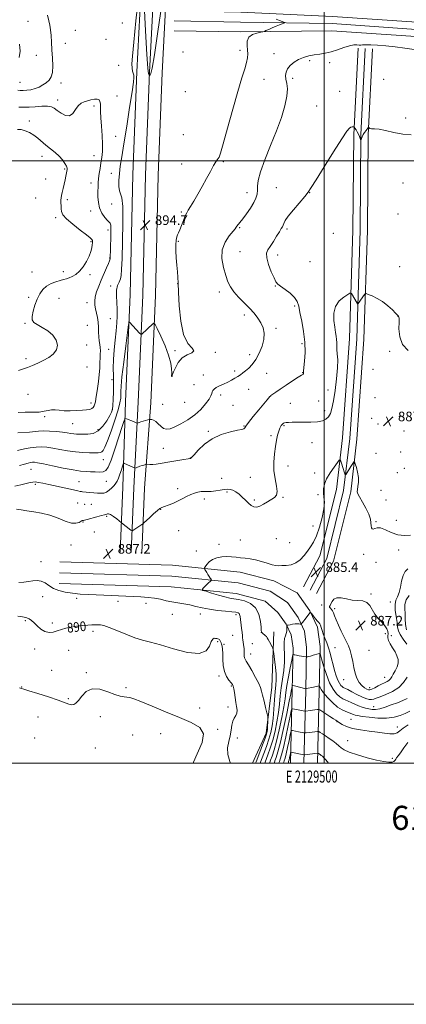
# Model space of a CAD drawing. Extents: x 2127300 to 2130200, y 324800 to 327700.
# Drawn here: x 2129248 to 2129568, y 324800 to 325617 of the extents above; entities that cross this region are included whole.
import ezdxf
from ezdxf.enums import TextEntityAlignment as Align

# ---------------------------------------------------------------- set-up
doc = ezdxf.new("R2010")
doc.units = 0
doc.header["$MEASUREMENT"] = 0
for name, color, linetype, lineweight in [('DTM HARD BREAKLINE', 7, 'Continuous', 0), ('DTM SPOT ELEVATION', 2, 'Continuous', 13), ('GRID LINE', 7, 'Continuous', 0), ('GRID TEXT', 7, 'Continuous', 0), ('INDEX CONTOUR', 41, 'Continuous', 13), ('INDEX CONTOUR LABEL', 244, 'Continuous', 0), ('INTERMEDIATE CONTOUR', 44, 'Continuous', 0), ('SPOT ELEVATION', 7, 'Continuous', 0), ('TEXT 20', 7, 'Continuous', 0)]:
    doc.layers.add(name, color=color, linetype=linetype, lineweight=lineweight)
doc.styles.add('Style-ITALICS', font='ITALICS.shx')
doc.styles.add('Style-WORKING', font='WORKING.shx')

# ---------------------------------------------------------------- blocks, each defined once
blk = doc.blocks.new('SPOT')
at = {"layer": 'SPOT ELEVATION'}
for p, q in [((-3.91, -3.91), (3.82, 3.81)), ((-1.65, 3.77), (1.72, -3.93))]:
    blk.add_line(p, q, dxfattribs=at)

msp = doc.modelspace()

# ---------------------------------------------------------------- linework, layer by layer
at = {"layer": 'DTM HARD BREAKLINE'}
for points in [[(2129354.81, 325816.42, 896.47), (2129354.25, 325771.23, 896.75), (2129349.87, 325670.48, 896.01), (2129344.86, 325574.04, 895.84), (2129341.39, 325488.8, 894.65), (2129339.26, 325389.03, 894.43), (2129335.3, 325300.18, 892.73), (2129333.16, 325229.13, 888.93), (2129331.01, 325175.2, 887.23)], [(2129365.31, 325816.29, 896.67), (2129364.75, 325770.94, 896.95), (2129360.36, 325669.98, 896.21), (2129355.35, 325573.55, 896.04), (2129351.89, 325488.47, 894.85), (2129349.76, 325388.68, 894.63), (2129345.79, 325299.63, 892.93), (2129342.15, 325228.72, 889.13), (2129340, 325174.84, 887.43)], [(2129375.81, 325816.16, 896.47), (2129375.25, 325770.65, 896.75), (2129370.85, 325669.48, 896.01), (2129365.84, 325573.06, 895.84), (2129362.39, 325488.14, 894.65), (2129360.26, 325388.33, 894.43), (2129356.28, 325299.1, 892.73), (2129351.14, 325228.31, 888.93), (2129348.99, 325174.48, 887.23)], [(2129375.96, 325624.5, 895.35), (2129430.95, 325623.5, 894.22), (2129507.05, 325619.94, 893.36), (2129577, 325615.14, 893.19), (2129647.19, 325609.82, 892.17), (2129719.01, 325609.03, 891.55), (2129811.99, 325607.94, 891.38)], [(2129375.81, 325616.25, 895.55), (2129430.81, 325615.25, 894.42), (2129506.79, 325613.94, 893.56), (2129576.57, 325609.16, 893.39), (2129646.93, 325603.82, 892.37), (2129718.94, 325603.03, 891.75), (2129811.92, 325601.94, 891.58)], [(2129375.66, 325608, 895.35), (2129430.67, 325607, 894.22), (2129506.53, 325607.94, 893.36), (2129576.14, 325603.18, 893.19), (2129646.67, 325597.82, 892.17), (2129718.87, 325597.03, 891.55), (2129811.85, 325595.94, 891.38)], [(2129528.27, 325593.62, 891.55), (2129524.63, 325522.03, 889.85), (2129523.94, 325442.59, 889.11), (2129521.12, 325352.61, 887.19), (2129515.38, 325270.03, 886.28), (2129510.33, 325227.4, 885.6), (2129496.57, 325172.19, 885.37), (2129483.07, 325146.58, 885.09)], [(2129534.26, 325593.32, 891.75), (2129530.63, 325521.85, 890.05), (2129529.94, 325442.47, 889.31), (2129527.11, 325352.31, 887.39), (2129521.36, 325269.47, 886.48), (2129516.24, 325226.32, 885.8), (2129502.22, 325170.03, 885.57), (2129488.38, 325143.78, 885.29)], [(2129540.25, 325593.02, 891.55), (2129536.63, 325521.67, 889.85), (2129535.94, 325442.35, 889.11), (2129533.1, 325352.01, 887.19), (2129527.34, 325268.91, 886.28), (2129522.15, 325225.24, 885.6), (2129507.87, 325167.87, 885.37), (2129493.69, 325140.98, 885.09)], [(2129280.96, 325167.22, 886.95), (2129374.28, 325164.42, 886.72), (2129430.36, 325158.78, 885.19), (2129458.25, 325151.44, 885.36), (2129477.76, 325141.62, 884.79), (2129488.21, 325126.7, 884.05), (2129494.59, 325112.99, 883.54), (2129496.81, 325096.86, 882.41), (2129496.12, 325060.23, 879.69), (2129494.626, 325000, 873.07)], [(2129280.69, 325158.22, 887.15), (2129373.69, 325155.43, 886.92), (2129428.75, 325149.9, 885.39), (2129455.48, 325142.86, 885.56), (2129469.77, 325133.41, 884.99), (2129478.43, 325121.05, 884.25), (2129483.68, 325109.78, 883.74), (2129485.55, 325096.2, 882.61), (2129484.87, 325060.48, 879.89), (2129483.375, 325000, 873.222)], [(2129280.42, 325149.22, 886.95), (2129373.1, 325146.44, 886.72), (2129427.14, 325141.02, 885.19), (2129451.33, 325134.65, 885.36), (2129461.78, 325125.2, 884.79), (2129468.65, 325115.4, 884.05), (2129472.77, 325106.57, 883.54), (2129474.29, 325095.54, 882.41), (2129473.62, 325060.73, 879.69), (2129472.13, 325000.24, 873), (2129472.117, 325000, 872.967)], [(2129440.807, 325000, 889.244), (2129452, 325025.16, 888.41), (2129456.62, 325063.19, 887.22), (2129458.3, 325109.13, 885.47)]]:
    msp.add_polyline3d(points, dxfattribs=at)
at = {"layer": 'DTM SPOT ELEVATION'}
for p in [(2129254.62, 325615.78, 894.71), (2129332.75, 325614.57, 896.31), (2129293.71, 325608.37, 896.93), (2129319.32, 325600.79, 896.57), (2129285.58, 325597.49, 897.31), (2129382.95, 325590.26, 895.18), (2129430.28, 325591.62, 894.39), (2129261.47, 325587.48, 894.56), (2129458.58, 325588.97, 892.71), (2129488.14, 325583.25, 891.65), (2129329.8, 325579.38, 896.38), (2129504.82, 325581.54, 891.43), (2129247.78, 325565.31, 894.96), (2129450.16, 325567.69, 893.22), (2129473.91, 325568.49, 891.57), (2129549.59, 325567.66, 891.32), (2129281.8, 325564.6, 896.54), (2129385.06, 325557.41, 895.76), (2129512.88, 325557.63, 890.68), (2129279.15, 325550.4, 897.5), (2129328.42, 325553.86, 897.04), (2129309.25, 325545.68, 898.4), (2129494, 325545.61, 890.71), (2129255.56, 325533.09, 899.6), (2129567.59, 325535.59, 890.25), (2129327.15, 325520.4, 896.94), (2129383.25, 325521.68, 895.31), (2129266.13, 325503.75, 900.64), (2129309.21, 325504.3, 898.86), (2129284.97, 325493.22, 900.13), (2129381.86, 325497.28, 894.71), (2129416.41, 325499.42, 893.83), (2129269.21, 325485.08, 900.86), (2129323.57, 325489.74, 896.73), (2129306.66, 325481.59, 898.71), (2129460.33, 325477.87, 890.92), (2129565.46, 325481.62, 889.6), (2129260.91, 325469.11, 901.17), (2129287, 325467.74, 899.7), (2129436.01, 325473.59, 892.66), (2129488.16, 325473.69, 889.97), (2129323.89, 325464.24, 896.63), (2129277.55, 325452.88, 900.27), (2129306.39, 325458.35, 898.7), (2129381.79, 325457.6, 894.17), (2129561.35, 325455.95, 888.91), (2129430.14, 325444.61, 891.86), (2129469.27, 325443.41, 889.73), (2129320.76, 325442.66, 898.52), (2129507.86, 325439.93, 889.16), (2129306.71, 325432.84, 900.18), (2129379.27, 325433.19, 893.93), (2129322.19, 325419.43, 898.13), (2129430.39, 325424.77, 890.92), (2129461.61, 325421.77, 889.46), (2129488.32, 325416.44, 888.99), (2129562.63, 325412.28, 888.7), (2129257.71, 325407.84, 900.83), (2129283.79, 325408.17, 900.39), (2129305.93, 325405.62, 899.74), (2129323.05, 325396.2, 896.47), (2129378.58, 325398.04, 894.02), (2129459.67, 325396.23, 890.07), (2129255.15, 325386.84, 900.32), (2129280.1, 325386.02, 899.13), (2129413.25, 325391.11, 892.53), (2129303.39, 325382.35, 898.61), (2129475.75, 325379.43, 890.23), (2129433.9, 325372.1, 892.5), (2129561.46, 325370.88, 887.99), (2129252.02, 325365.26, 900.16), (2129303.62, 325363.64, 899.08), (2129322.83, 325368.99, 896.91), (2129460.11, 325361.09, 891.62), (2129303.27, 325347.2, 899.84), (2129481.82, 325348.33, 890.3), (2129321.45, 325343.46, 896.97), (2129376.45, 325342.46, 894.22), (2129409.91, 325341.18, 893.87), (2129438.28, 325339.28, 892.64), (2129554.42, 325342.02, 887.95), (2129252.96, 325335.79, 900.2), (2129303.5, 325329.06, 899.49), (2129373.88, 325322.02, 894.01), (2129399.81, 325322.32, 893.02), (2129425.99, 325325.51, 892.47), (2129452.38, 325323.6, 890.98), (2129482.34, 325324.16, 890.04), (2129540.7, 325327, 887.14), (2129324.04, 325318.55, 896.62), (2129392.14, 325314.23, 893.12), (2129254.47, 325306.33, 899.44), (2129414.27, 325305.62, 891.44), (2129437.52, 325310.36, 890.75), (2129455.78, 325304.87, 889.99), (2129503.37, 325309.88, 888.86), (2129306.71, 325299.06, 898.45), (2129366.22, 325297.82, 893.8), (2129384.53, 325299.73, 893.69), (2129424.6, 325297.07, 890.88), (2129472, 325298.87, 889.36), (2129495.62, 325300.67, 889.33), (2129542.17, 325303.58, 886.99), (2129268.31, 325287.8, 897.72), (2129324.35, 325293.61, 896.17), (2129500.62, 325292.65, 888.63), (2129562.36, 325287.98, 887.25), (2129291.62, 325281.86, 897.13), (2129433.75, 325279.96, 890.06), (2129466.81, 325280.12, 887.78), (2129539.42, 325286.35, 886.99), (2129544.73, 325281.58, 887.01), (2129556.95, 325287.16, 887.17), (2129312.66, 325277.03, 896.57), (2129404.15, 325275.41, 890.11), (2129455.98, 325271.81, 888.3), (2129566.42, 325275.81, 886.66), (2129490.15, 325266.18, 886.94), (2129366.87, 325261.36, 890.75), (2129543.01, 325257.25, 886.7), (2129563.64, 325258.46, 886.69), (2129316.94, 325252.14, 893.27), (2129389, 325253.52, 890.03), (2129470.01, 325246.77, 887.26), (2129256.96, 325244.01, 891.08), (2129492.36, 325240.91, 886.31), (2129560.86, 325241.11, 887.41), (2129566.73, 325244.88, 887.1), (2129260.52, 325231.58, 889.73), (2129296.77, 325233.74, 890.91), (2129319.44, 325234.03, 891.2), (2129415.12, 325236.57, 889.01), (2129438.8, 325237.27, 889.03), (2129378.73, 325228.05, 888.5), (2129419.61, 325225.07, 887.72), (2129494.91, 325223.07, 886.13), (2129547.24, 325226.55, 887.6), (2129295.57, 325216.1, 888.85), (2129301.56, 325214.82, 888.82), (2129306.91, 325215.04, 888.88), (2129400.8, 325219.44, 887.5), (2129442.08, 325218.55, 888.21), (2129465.87, 325220.8, 887.88), (2129551.33, 325218.66, 887.74), (2129364.45, 325210.89, 887.95), (2129300.03, 325200.34, 887.92), (2129319.81, 325205.13, 887.86), (2129543.06, 325200.46, 886.09), (2129559.85, 325201.58, 887.04), (2129309.53, 325192.08, 887.82), (2129379.53, 325193.2, 886.9), (2129490.78, 325197.02, 886.53), (2129290.22, 325181.33, 887.31), (2129412.78, 325181.82, 886.58), (2129430.62, 325185.32, 887.06), (2129460.39, 325186.37, 887.19), (2129471.53, 325183.14, 886.96), (2129394.03, 325176.13, 886.4), (2129532.79, 325173.41, 885.77), (2129561.88, 325176.96, 885.24), (2129265.14, 325167.25, 886.76), (2129543.08, 325166.73, 885.57), (2129538.92, 325140.63, 885.74), (2129266.66, 325138.22, 889.32), (2129294.91, 325137.07, 888.44), (2129329.24, 325134.35, 888.62), (2129352.32, 325132.83, 888.71), (2129554.97, 325133.81, 884.53), (2129497.93, 325131.46, 885.72), (2129508.88, 325128.4, 886.25), (2129252.17, 325118.32, 890.11), (2129274.8, 325116.35, 889.72), (2129374.15, 325123.76, 888.96), (2129397.47, 325123.98, 888.7), (2129426.99, 325123.51, 888.38), (2129308.29, 325109.6, 890.38), (2129448.01, 325108.66, 886.01), (2129529.16, 325113.75, 887.27), (2129550.8, 325107.75, 886.45), (2129411.74, 325101.06, 890.17), (2129424.23, 325106.16, 889.04), (2129555.95, 325106.09, 885.71), (2129259.97, 325094.98, 890.38), (2129288.23, 325093.72, 890.66), (2129416.99, 325098.69, 889.91), (2129440.49, 325099.4, 886.96), (2129509.13, 325095.9, 885.13), (2129537.29, 325093.91, 887.01), (2129439.12, 325090.74, 887.4), (2129274.22, 325077.28, 891.17), (2129302.93, 325075.11, 891.79), (2129412.87, 325072.53, 890.35), (2129516.24, 325069.37, 885.33), (2129550.41, 325071.26, 886.85), (2129249.19, 325063.32, 891.93), (2129335.83, 325062.87, 891.69), (2129423.22, 325064.12, 890.16), (2129537.78, 325062.74, 886.52), (2129288.04, 325053.7, 891.75), (2129397, 325045.98, 891.16), (2129420.48, 325046.77, 890.59), (2129541.08, 325047.01, 882.74), (2129262.72, 325038.34, 893.27), (2129314.45, 325038.83, 892.68), (2129510.74, 325034.69, 877.95), (2129522.36, 325036.42, 878.9), (2129411.84, 325028.12, 891.9), (2129560.78, 325030.11, 878.54), (2129260.04, 325021.05, 893.77), (2129341.27, 325023.62, 893.24), (2129364.66, 325024.59, 893.04), (2129428.11, 325021.06, 889.13), (2129519.56, 325018.87, 877), (2129310.41, 325012.73, 893.46), (2129556.63, 325004.15, 876.54)]:
    msp.add_point(p, dxfattribs=at)
at = {"layer": 'GRID LINE', "flags": 128}
for points in [[(2127300, 324800), (2130200, 324800), (2130200, 327700), (2127300, 327700), (2127300, 324800)], [(2127500, 325000), (2130000, 325000), (2130000, 327500), (2127500, 327500), (2127500, 325000)], [(2129500, 327500), (2129500, 325000)], [(2127500, 325500), (2130000, 325500)]]:
    msp.add_lwpolyline(points, dxfattribs=at)
at = {"layer": 'INDEX CONTOUR', "flags": 128}
for points, elevation in [([(2129243.475, 325230.095), (2129248.596, 325231.215), (2129253.023, 325232.221), (2129256.167, 325232.97), (2129258.453, 325233.405), (2129260.562, 325233.496), (2129263.148, 325233.208), (2129266.75, 325232.513), (2129271.883, 325231.385), (2129285.987, 325228.245), (2129292.105, 325226.894), (2129295.886, 325226.082), (2129297.823, 325225.701), (2129298.83, 325225.552), (2129299.725, 325225.462), (2129302.846, 325225.19), (2129312.121, 325224.306), (2129314.918, 325224.102), (2129317.362, 325224.25), (2129319.657, 325225.039), (2129321.943, 325226.63), (2129324.093, 325228.675), (2129325.918, 325230.701), (2129327.299, 325232.41), (2129328.415, 325234.196), (2129329.517, 325236.631), (2129330.772, 325240.034), (2129332.015, 325243.718), (2129332.995, 325246.747), (2129333.552, 325248.421), (2129333.871, 325248.991), (2129334.225, 325248.945), (2129335.812, 325248.271), (2129337.15, 325247.674), (2129338.828, 325246.904), (2129341.909, 325245.46), (2129342.707, 325245.12), (2129343.276, 325245.094), (2129344.104, 325245.361), (2129347.319, 325246.514), (2129349.068, 325247.125), (2129350.461, 325247.59), (2129352.108, 325248.1), (2129352.493, 325248.198), (2129352.955, 325248.213), (2129355.589, 325248.069), (2129357.966, 325248.053), (2129360.827, 325248.244), (2129364.043, 325248.73), (2129372.08, 325250.298), (2129377.079, 325251.174), (2129381.983, 325251.969), (2129388.931, 325253.058), (2129389.188, 325253.084), (2129389.455, 325253.19), (2129390.294, 325253.97), (2129392.243, 325256.121), (2129395.735, 325260.031), (2129400.77, 325264.853), (2129407.24, 325269.434), (2129414.823, 325272.854), (2129422.325, 325275.124), (2129428.339, 325276.487), (2129431.845, 325277.197), (2129433.386, 325277.548), (2129433.895, 325277.843), (2129434.264, 325278.439), (2129435.22, 325279.919), (2129437.451, 325282.919), (2129441.329, 325287.74), (2129445.949, 325293.333), (2129452.834, 325301.611), (2129455.09, 325304.357), (2129455.507, 325304.83), (2129455.914, 325305.174), (2129460.096, 325308.034), (2129463.641, 325310.441), (2129468.608, 325313.798), (2129473.994, 325317.406), (2129478.518, 325320.376), (2129481.223, 325322.051), (2129482.855, 325322.949), (2129483.007, 325323.15), (2129483.049, 325323.403), (2129483.008, 325324.116), (2129483.083, 325325.416), (2129483.367, 325328.443), (2129483.88, 325333.799), (2129484.267, 325341.046), (2129484.085, 325349.489), (2129483.049, 325358.394), (2129481.532, 325366.9), (2129480.07, 325374.106), (2129478.983, 325379.404), (2129477.718, 325383.323), (2129475.506, 325386.688), (2129471.892, 325390.1), (2129467.687, 325393.331), (2129464.013, 325395.936), (2129461.668, 325397.741), (2129460.125, 325399.652), (2129458.527, 325402.844), (2129456.3, 325408.037), (2129453.995, 325414.137), (2129452.446, 325419.598), (2129452.29, 325423.328), (2129453.391, 325426.068), (2129455.415, 325429.013), (2129458.003, 325432.997), (2129460.693, 325437.396), (2129462.996, 325441.225), (2129464.547, 325443.761), (2129465.482, 325445.347), (2129466.062, 325446.593), (2129466.625, 325448.098), (2129467.828, 325450.431), (2129470.409, 325454.155), (2129474.743, 325459.504), (2129484.127, 325470.52), (2129486.902, 325474.06), (2129489.378, 325477.864), (2129493.359, 325484.398), (2129499.993, 325495.135), (2129507.808, 325507.587), (2129514.676, 325518.273), (2129518.989, 325524.57), (2129521.224, 325527.278), (2129522.377, 325528.057), (2129523.268, 325528.305), (2129524.011, 325528.376), (2129524.544, 325528.366), (2129524.856, 325528.313), (2129525.142, 325528.03), (2129525.648, 325527.271), (2129526.534, 325525.884), (2129527.628, 325524.057), (2129528.676, 325522.069), (2129529.471, 325520.177), (2129530.01, 325518.563), (2129530.521, 325516.786), (2129530.651, 325516.783), (2129530.841, 325517.373), (2129531.192, 325518.523)], 890), ([(2129307.817, 325430.377), (2129308.039, 325432.028), (2129308.084, 325433.1), (2129307.946, 325433.871), (2129307.488, 325434.672), (2129306.065, 325436.044), (2129302.905, 325438.583), (2129297.647, 325442.611), (2129291.593, 325447.376), (2129286.456, 325451.857), (2129283.519, 325455.284), (2129282.34, 325457.912), (2129282.048, 325460.253), (2129281.923, 325462.694), (2129281.846, 325465.139), (2129281.855, 325467.37), (2129281.985, 325469.285), (2129282.286, 325471.248), (2129282.809, 325473.739), (2129283.571, 325477.063), (2129285.282, 325484.408), (2129285.946, 325487.374), (2129286.81, 325491.415), (2129287.039, 325492.715), (2129286.968, 325493.959), (2129286.397, 325495.587), (2129285.152, 325497.915), (2129283.178, 325500.782), (2129280.452, 325503.901), (2129277.018, 325507.032), (2129273.201, 325510.115), (2129269.397, 325513.131), (2129262.596, 325518.799), (2129259.27, 325521.291), (2129255.776, 325523.423), (2129252.233, 325525.029), (2129248.832, 325525.928), (2129245.741, 325526.023)], 900), ([(2129531.192, 325518.523), (2129531.761, 325520.075), (2129532.591, 325521.839), (2129533.681, 325523.625), (2129534.834, 325525.246), (2129536.931, 325527.924), (2129536.996, 325527.882), (2129537.117, 325527.698), (2129537.391, 325527.365), (2129538.083, 325526.992), (2129539.5, 325526.718), (2129541.944, 325526.586), (2129545.689, 325526.268), (2129551.012, 325525.335), (2129557.93, 325523.631), (2129565.451, 325522.047), (2129572.33, 325521.74)], 890), ([(2129246.508, 325326.075), (2129254.125, 325328.623), (2129258.196, 325330.178), (2129262.606, 325332.081), (2129267.176, 325334.291), (2129271.657, 325336.793), (2129275.5, 325339.688), (2129278.08, 325343.106), (2129278.892, 325347.086), (2129277.902, 325351.304), (2129275.192, 325355.345), (2129271.016, 325358.865), (2129266.293, 325361.794), (2129262.114, 325364.132), (2129259.35, 325366.003), (2129257.999, 325368.021), (2129257.842, 325370.93), (2129258.647, 325375.207), (2129260.152, 325380.291), (2129262.077, 325385.358), (2129264.229, 325389.728), (2129266.746, 325393.3), (2129269.846, 325396.113), (2129273.614, 325398.226), (2129277.6, 325399.754), (2129281.22, 325400.825), (2129284.059, 325401.587), (2129286.395, 325402.24), (2129288.677, 325403.001), (2129291.258, 325404.101), (2129294.116, 325405.822), (2129297.129, 325408.463), (2129300.149, 325412.17), (2129302.91, 325416.498), (2129305.118, 325420.853), (2129306.564, 325424.724), (2129307.388, 325427.931), (2129307.817, 325430.377)], 900), ([(2129422.382, 325000), (2129421.764, 325001.382), (2129420.139, 325007.299), (2129420.051, 325012.872), (2129420.99, 325018.052), (2129422.162, 325022.915), (2129422.97, 325027.485), (2129423.586, 325031.576), (2129424.377, 325034.953), (2129425.574, 325037.497), (2129426.847, 325039.561), (2129427.736, 325041.618), (2129427.901, 325044.072), (2129427.516, 325047.044), (2129426.88, 325050.595), (2129426.244, 325054.655), (2129425.673, 325058.663), (2129425.183, 325061.931), (2129424.737, 325064.013), (2129424.087, 325065.42), (2129422.932, 325066.902), (2129421.115, 325069.099), (2129419.07, 325072.202), (2129417.371, 325076.295), (2129416.443, 325081.305), (2129416.088, 325086.566), (2129415.958, 325091.26), (2129415.763, 325094.756), (2129415.462, 325097.186), (2129415.076, 325098.868), (2129414.633, 325100.086), (2129414.189, 325100.984), (2129413.806, 325101.669), (2129413.514, 325102.23), (2129413.207, 325102.689), (2129412.744, 325103.051), (2129412.02, 325103.323), (2129411.08, 325103.534), (2129410.001, 325103.714), (2129408.855, 325103.772), (2129407.68, 325103.114), (2129406.508, 325101.023), (2129405.112, 325097.23), (2129402.248, 325093.26), (2129396.415, 325091.089), (2129386.791, 325092.07), (2129375.268, 325095.079), (2129364.417, 325098.372), (2129356.127, 325100.639), (2129349.535, 325102.315), (2129343.098, 325104.272), (2129335.739, 325107.095), (2129328.245, 325110.23), (2129321.872, 325112.839), (2129317.522, 325114.299), (2129314.696, 325114.848), (2129312.539, 325114.94), (2129310.292, 325114.946), (2129307.57, 325114.893), (2129304.083, 325114.726), (2129299.685, 325114.392), (2129294.822, 325113.857), (2129290.084, 325113.09), (2129285.924, 325112.086), (2129282.239, 325110.963), (2129278.785, 325109.868), (2129275.368, 325108.99), (2129271.955, 325108.701), (2129268.565, 325109.418), (2129265.241, 325111.366), (2129262.15, 325113.997), (2129259.485, 325116.572), (2129257.35, 325118.507), (2129255.486, 325119.833), (2129253.544, 325120.736), (2129251.253, 325121.384), (2129248.673, 325121.871), (2129245.945, 325122.271)], 890), ([(2129458.635, 325000), (2129458.806, 325000.553), (2129459.35, 325002.018), (2129460.329, 325004.727), (2129461.833, 325009.623), (2129463.905, 325017.64), (2129466.486, 325029.043), (2129469.113, 325041.424), (2129471.219, 325051.709), (2129472.395, 325057.638), (2129472.872, 325060.212), (2129473.038, 325061.248), (2129473.209, 325062.22), (2129473.567, 325064.053), (2129473.724, 325064.49), (2129474.22, 325064.541), (2129475.482, 325064.249), (2129484.816, 325061.939), (2129484.936, 325061.942), (2129485.393, 325062.03), (2129491.254, 325063.266), (2129493.515, 325063.754), (2129494.951, 325064.077), (2129495.999, 325064.345), (2129496.146, 325064.364), (2129496.242, 325064.221), (2129496.37, 325063.793), (2129496.678, 325062.921), (2129497.582, 325061.305), (2129499.562, 325058.61), (2129502.895, 325054.721), (2129507.044, 325050.413), (2129511.268, 325046.68), (2129514.951, 325044.269), (2129517.977, 325042.92), (2129520.351, 325042.128), (2129522.118, 325041.472), (2129524.563, 325040.398), (2129525.767, 325040), (2129527.816, 325039.582), (2129531.568, 325039.003), (2129537.524, 325038.22), (2129544.746, 325037.57), (2129551.936, 325037.489), (2129558.056, 325038.28), (2129563.119, 325039.722), (2129567.397, 325041.462), (2129571.098, 325043.226)], 880)]:
    msp.add_lwpolyline(points, dxfattribs=dict(at, elevation=elevation))
at = {"layer": 'INTERMEDIATE CONTOUR', "flags": 128}
for points, elevation in [([(2129246.122, 325274.215), (2129255.726, 325274.873), (2129263.12, 325275.681), (2129267.282, 325275.873), (2129272.451, 325275.728), (2129278.013, 325275.324), (2129283.085, 325274.789), (2129287, 325274.243), (2129289.963, 325273.76), (2129292.399, 325273.405), (2129294.717, 325273.214), (2129297.257, 325273.133), (2129300.347, 325273.081), (2129304.187, 325273.11), (2129308.469, 325273.803), (2129312.758, 325275.877), (2129316.656, 325279.716), (2129319.915, 325284.371), (2129322.325, 325288.564), (2129323.769, 325291.439), (2129324.505, 325293.854), (2129324.886, 325297.09), (2129325.19, 325302.076), (2129325.413, 325308.325), (2129325.475, 325314.997), (2129325.353, 325321.474), (2129325.25, 325328.019), (2129325.427, 325335.12), (2129326.051, 325343.05), (2129326.921, 325351.235), (2129327.747, 325358.892), (2129328.288, 325365.456), (2129328.505, 325371.245), (2129328.412, 325376.797), (2129328.08, 325382.48), (2129327.82, 325387.962), (2129328.002, 325392.744), (2129328.858, 325396.476), (2129330.066, 325399.417), (2129331.168, 325401.98), (2129331.824, 325404.849), (2129332.173, 325409.792), (2129332.474, 325418.85), (2129332.889, 325432.988), (2129333.193, 325448.87), (2129333.065, 325462.082), (2129332.312, 325469.452), (2129331.247, 325472.767), (2129330.308, 325475.055), (2129329.849, 325478.733), (2129329.872, 325483.769), (2129330.292, 325489.521), (2129331.057, 325495.701), (2129332.258, 325503.441), (2129334.014, 325514.227), (2129336.339, 325528.715), (2129338.786, 325544.235), (2129340.801, 325557.288), (2129341.956, 325565.285), (2129342.354, 325569.273), (2129342.226, 325571.21), (2129341.796, 325572.781), (2129341.267, 325574.585), (2129340.833, 325576.946), (2129340.692, 325580.486), (2129341.06, 325587.012), (2129342.155, 325598.63), (2129344.049, 325616.217), (2129346.245, 325635.749)], 896), ([(2129350.972, 325630.463), (2129351.965, 325607.827), (2129352.969, 325588.348), (2129353.817, 325577.036), (2129354.465, 325572.368), (2129354.903, 325571.183), (2129355.138, 325570.839), (2129355.237, 325570.728), (2129355.287, 325570.757), (2129355.815, 325571.418), (2129356.331, 325572.519), (2129357.38, 325577.023), (2129359.317, 325588.118), (2129362.29, 325607.358), (2129365.608, 325629.771)], 896), ([(2129245.735, 325259.617), (2129247.97, 325260.157), (2129251.636, 325260.957), (2129256.28, 325261.834), (2129261.143, 325262.49), (2129265.678, 325262.685), (2129270.181, 325262.399), (2129275.153, 325261.671), (2129280.947, 325260.583), (2129287.297, 325259.402), (2129293.781, 325258.437), (2129299.977, 325257.917), (2129305.459, 325257.74), (2129309.802, 325257.723), (2129312.73, 325257.742), (2129314.575, 325257.932), (2129315.822, 325258.487), (2129316.939, 325259.726), (2129318.338, 325262.459), (2129320.412, 325267.619), (2129323.357, 325275.631), (2129326.569, 325284.895), (2129329.243, 325293.296), (2129330.778, 325299.232), (2129331.386, 325303.133), (2129331.484, 325305.935), (2129331.472, 325308.715), (2129331.678, 325313.106), (2129332.415, 325320.885), (2129333.851, 325332.912), (2129335.585, 325346.401), (2129337.074, 325357.654), (2129337.925, 325363.899), (2129338.356, 325366.071), (2129338.737, 325366.03), (2129347.096, 325356.966), (2129347.958, 325356.08), (2129348.424, 325355.89), (2129348.894, 325356.229), (2129358.031, 325364.63), (2129358.979, 325365.242), (2129359.91, 325364.251), (2129361.623, 325360.81), (2129364.609, 325354.488), (2129368.13, 325346.54), (2129371.147, 325338.639), (2129372.87, 325332.165), (2129373.542, 325327.33), (2129373.66, 325324.048), (2129373.634, 325321.344), (2129373.669, 325321.106), (2129373.788, 325321.09), (2129373.945, 325321.188), (2129374.075, 325321.349), (2129374.131, 325321.531), (2129374.132, 325321.705), (2129374.116, 325321.846), (2129374.154, 325322.04), (2129374.447, 325322.812), (2129375.231, 325324.799), (2129376.724, 325328.341), (2129379.078, 325332.605), (2129382.426, 325336.458), (2129386.614, 325339.072), (2129390.332, 325340.817), (2129391.984, 325342.365), (2129390.526, 325344.504), (2129387.144, 325348.515), (2129383.582, 325355.796), (2129381.214, 325366.998), (2129379.957, 325379.785), (2129379.359, 325391.072), (2129379.023, 325398.626), (2129378.759, 325403.611), (2129378.431, 325408.044), (2129377.955, 325413.462), (2129377.461, 325419.505), (2129377.133, 325425.337), (2129377.112, 325430.257), (2129377.375, 325434.114), (2129377.855, 325436.891), (2129378.506, 325438.727), (2129379.368, 325440.375), (2129380.5, 325442.736), (2129381.915, 325446.389), (2129383.447, 325450.619), (2129384.882, 325454.38), (2129386.112, 325456.993), (2129387.456, 325459.205), (2129389.338, 325462.126), (2129392.055, 325466.586), (2129395.39, 325472.309), (2129399.005, 325478.74), (2129402.569, 325485.302), (2129405.803, 325491.317), (2129408.441, 325496.086), (2129410.296, 325499.129), (2129411.508, 325500.858), (2129412.298, 325501.908), (2129412.956, 325503.161), (2129414.052, 325506.512), (2129416.227, 325514.104), (2129419.859, 325527.114), (2129424.274, 325542.866), (2129428.538, 325557.717), (2129431.89, 325568.811), (2129434.265, 325576.441), (2129435.774, 325581.685), (2129436.539, 325585.554), (2129436.725, 325588.775), (2129436.507, 325592.006), (2129436.151, 325595.694), (2129436.291, 325599.435), (2129437.645, 325602.623), (2129440.617, 325604.793), (2129444.314, 325606.078), (2129447.519, 325606.763), (2129449.385, 325607.13), (2129450.512, 325607.475), (2129451.865, 325608.093), (2129454.163, 325609.18), (2129457.12, 325610.54), (2129460.207, 325611.878), (2129462.957, 325612.951), (2129465.175, 325613.729), (2129466.732, 325614.234), (2129467.522, 325614.514), (2129467.532, 325614.72), (2129466.767, 325615.027), (2129465.254, 325615.585), (2129463.092, 325616.438), (2129460.401, 325617.605)], 894), ([(2129270.615, 325620.805), (2129271.791, 325616.143), (2129272.622, 325612.504), (2129273.196, 325608.774), (2129273.601, 325604.067), (2129273.947, 325598.409), (2129274.348, 325592.051), (2129274.839, 325585.327), (2129275.138, 325578.893), (2129274.882, 325573.487), (2129273.799, 325569.628), (2129271.978, 325566.958), (2129269.595, 325564.903), (2129266.809, 325563.009), (2129263.709, 325561.31), (2129260.367, 325559.959), (2129256.883, 325559.067), (2129253.497, 325558.576), (2129250.477, 325558.384), (2129248.031, 325558.399), (2129246.124, 325558.564)], 896), ([(2129247.389, 325596.812), (2129247.863, 325591.115), (2129247.057, 325585.832)], 894), ([(2129247.573, 325247.071), (2129251.545, 325248.279), (2129254.517, 325249.107), (2129256.65, 325249.595), (2129258.278, 325249.833), (2129259.875, 325249.856), (2129262.467, 325249.501), (2129267.22, 325248.552), (2129274.777, 325246.922), (2129283.684, 325245.037), (2129291.964, 325243.449), (2129298.131, 325242.565), (2129302.642, 325242.201), (2129306.447, 325242.025), (2129310.267, 325241.808), (2129313.905, 325241.7), (2129316.945, 325241.96), (2129319.153, 325242.991), (2129321.052, 325245.796), (2129323.351, 325251.531), (2129326.499, 325260.676), (2129329.898, 325271.019), (2129332.688, 325279.677), (2129334.286, 325284.48), (2129335.201, 325286.114), (2129336.216, 325285.982), (2129341.867, 325283.627), (2129343.23, 325283.039), (2129344.811, 325282.328), (2129344.992, 325282.32), (2129345.255, 325282.404), (2129345.754, 325282.582), (2129346.638, 325282.878), (2129348.055, 325283.328), (2129350.038, 325283.934), (2129353.916, 325285.092), (2129354.915, 325285.378), (2129355.483, 325285.47), (2129356.108, 325285.448), (2129357.174, 325285.327), (2129358.659, 325284.866), (2129360.439, 325283.758), (2129362.409, 325281.865), (2129364.54, 325279.717), (2129366.83, 325278.012), (2129369.334, 325277.323), (2129372.37, 325277.735), (2129376.318, 325279.208), (2129381.385, 325281.686), (2129387.08, 325285.044), (2129392.736, 325289.138), (2129397.757, 325293.743), (2129401.826, 325298.314), (2129404.694, 325302.226), (2129406.246, 325305.02), (2129406.914, 325306.91), (2129407.264, 325308.276), (2129407.811, 325309.454), (2129408.865, 325310.606), (2129410.686, 325311.847), (2129413.414, 325313.262), (2129416.719, 325314.816), (2129420.143, 325316.441), (2129423.306, 325318.073), (2129426.125, 325319.656), (2129428.586, 325321.137), (2129430.727, 325322.51), (2129432.778, 325323.956), (2129435.019, 325325.706), (2129437.65, 325327.99), (2129440.552, 325331.052), (2129443.526, 325335.135), (2129446.343, 325340.332), (2129448.651, 325346.12), (2129450.07, 325351.823), (2129450.311, 325356.909), (2129449.467, 325361.427), (2129447.725, 325365.568), (2129445.24, 325369.527), (2129442.045, 325373.508), (2129438.142, 325377.72), (2129433.643, 325382.276), (2129429.101, 325386.933), (2129425.183, 325391.351), (2129422.356, 325395.381), (2129420.294, 325399.604), (2129418.478, 325404.794), (2129416.621, 325411.437), (2129415.376, 325418.882), (2129415.631, 325426.199), (2129417.906, 325432.579), (2129421.25, 325437.714), (2129426.193, 325443.659), (2129427.123, 325444.923), (2129427.784, 325445.851), (2129430.283, 325448.904), (2129432.563, 325451.819), (2129435.627, 325455.965), (2129438.919, 325460.738), (2129441.735, 325465.344), (2129443.538, 325469.184), (2129444.447, 325472.463), (2129444.745, 325475.586), (2129444.806, 325479.06), (2129445.356, 325483.811), (2129447.212, 325490.866), (2129450.885, 325500.834), (2129455.662, 325512.646), (2129460.529, 325524.812), (2129464.609, 325536.039), (2129467.577, 325545.802), (2129469.252, 325553.771), (2129469.588, 325559.767), (2129469.093, 325564.222), (2129468.413, 325567.716), (2129468.122, 325570.766), (2129468.504, 325573.598), (2129469.768, 325576.38), (2129472.052, 325579.203), (2129475.185, 325581.886), (2129478.925, 325584.179), (2129483.049, 325585.896), (2129487.411, 325587.108), (2129491.887, 325587.948), (2129496.398, 325588.585), (2129501.054, 325589.315), (2129506.012, 325590.472), (2129511.311, 325592.229), (2129516.528, 325594.142), (2129521.123, 325595.608), (2129524.68, 325596.201), (2129527.271, 325596.197), (2129529.091, 325596.045), (2129530.437, 325596.092), (2129532.003, 325596.265), (2129534.586, 325596.386), (2129538.796, 325596.306), (2129544.495, 325595.99), (2129551.359, 325595.428), (2129559.026, 325594.62), (2129566.978, 325593.592), (2129574.659, 325592.377)], 892), ([(2129309.979, 325298.263), (2129310.403, 325300.108), (2129310.823, 325302.592), (2129312.135, 325311.086), (2129312.954, 325316.82), (2129313.623, 325322.64), (2129313.992, 325327.933), (2129314.153, 325332.549), (2129314.257, 325336.45), (2129314.408, 325339.659), (2129314.512, 325342.415), (2129314.427, 325345.016), (2129314.067, 325347.729), (2129313.583, 325350.704), (2129313.182, 325354.058), (2129313, 325357.852), (2129312.892, 325361.914), (2129312.64, 325366.013), (2129312.091, 325369.952), (2129311.355, 325373.671), (2129310.606, 325377.138), (2129310.025, 325380.38), (2129309.826, 325383.643), (2129310.23, 325387.227), (2129311.383, 325391.359), (2129313.128, 325396.005), (2129315.235, 325401.056), (2129319.529, 325411.157), (2129321.144, 325414.902), (2129322.103, 325417.162), (2129322.561, 325418.837), (2129322.755, 325421.15), (2129322.887, 325424.987), (2129323.242, 325439.879), (2129323.278, 325443.837), (2129323.144, 325446.646), (2129322.734, 325448.191), (2129321.878, 325449.196), (2129320.387, 325450.598), (2129318.21, 325453.127), (2129315.838, 325456.678), (2129313.899, 325460.939), (2129312.857, 325465.587), (2129312.52, 325470.261), (2129312.533, 325474.587), (2129312.613, 325478.327), (2129312.766, 325481.774), (2129313.074, 325485.356), (2129313.589, 325489.394), (2129314.257, 325493.776), (2129315, 325498.285), (2129315.719, 325502.832), (2129316.237, 325507.842), (2129316.357, 325513.87), (2129315.976, 325521.181), (2129315.341, 325528.876), (2129314.792, 325535.769), (2129314.574, 325540.949), (2129314.553, 325544.615), (2129314.504, 325547.242), (2129314.2, 325549.216), (2129313.413, 325550.56), (2129311.919, 325551.208), (2129309.597, 325551.15), (2129306.743, 325550.606), (2129303.763, 325549.854), (2129300.99, 325549.047), (2129298.468, 325547.829), (2129296.173, 325545.719), (2129294.025, 325542.539), (2129291.735, 325539.328), (2129288.959, 325537.426), (2129285.518, 325537.764), (2129281.879, 325539.639), (2129278.674, 325541.936), (2129276.263, 325543.734), (2129273.929, 325544.872), (2129270.681, 325545.381), (2129265.895, 325545.337), (2129260.393, 325544.997), (2129255.363, 325544.664), (2129251.695, 325544.555), (2129249.107, 325544.554), (2129247.023, 325544.457)], 898), ([(2129244.989, 325211.043), (2129248.934, 325210.49), (2129253.521, 325209.685), (2129259.256, 325208.818), (2129265.822, 325207.676), (2129272.696, 325205.95), (2129279.378, 325203.526), (2129285.451, 325201.068), (2129290.521, 325199.437), (2129294.299, 325199.223), (2129296.904, 325199.954), (2129298.561, 325200.886), (2129299.498, 325201.433), (2129299.949, 325201.62), (2129300.413, 325201.638), (2129301.296, 325201.832), (2129303.436, 325202.396), (2129311.558, 325204.629), (2129315.426, 325205.645), (2129317.85, 325206.203), (2129319.113, 325206.462), (2129319.796, 325206.688), (2129320.436, 325207.022), (2129321.397, 325207.118), (2129323.001, 325206.508), (2129325.396, 325204.92), (2129328.047, 325202.87), (2129332.094, 325199.545), (2129339.855, 325193.57), (2129340.486, 325193.115), (2129340.862, 325193.041), (2129341.306, 325193.281), (2129349.009, 325198.245), (2129349.766, 325198.759), (2129350.61, 325199.477), (2129355.175, 325203.73), (2129358.67, 325206.948), (2129361.799, 325209.738), (2129363.915, 325211.423), (2129365.572, 325212.35), (2129367.624, 325213.123), (2129370.699, 325214.231), (2129374.518, 325215.707), (2129378.572, 325217.472), (2129382.441, 325219.422), (2129386.052, 325221.356), (2129389.418, 325223.052), (2129392.553, 325224.328), (2129395.474, 325225.167), (2129398.196, 325225.593), (2129400.783, 325225.67), (2129403.471, 325225.619), (2129406.545, 325225.698), (2129410.154, 325226.089), (2129413.912, 325226.654), (2129417.299, 325227.176), (2129419.954, 325227.448), (2129422.152, 325227.308), (2129424.322, 325226.603), (2129426.798, 325225.233), (2129429.501, 325223.291), (2129432.25, 325220.923), (2129434.893, 325218.317), (2129437.385, 325215.83), (2129439.708, 325213.866), (2129441.893, 325212.759), (2129444.157, 325212.587), (2129446.768, 325213.36), (2129449.877, 325215.002), (2129453.19, 325217.077), (2129458.814, 325220.664), (2129460.481, 325222.515), (2129461.06, 325225.476), (2129460.486, 325230.164), (2129459.368, 325236.222), (2129458.487, 325243.05), (2129458.43, 325250.075), (2129459.02, 325256.851), (2129459.883, 325262.958), (2129460.726, 325268.073), (2129461.552, 325272.24), (2129462.442, 325275.598), (2129463.442, 325278.263), (2129464.476, 325280.265), (2129465.435, 325281.612), (2129466.275, 325282.348), (2129467.222, 325282.67), (2129468.567, 325282.812), (2129470.596, 325282.958), (2129473.571, 325283.095), (2129477.749, 325283.161), (2129483.179, 325283.137), (2129489.089, 325283.185), (2129494.501, 325283.513), (2129498.649, 325284.305), (2129501.625, 325285.652), (2129503.733, 325287.62), (2129505.273, 325290.385), (2129506.526, 325294.547), (2129507.763, 325300.81), (2129509.155, 325309.468), (2129510.44, 325319.16), (2129511.252, 325328.11), (2129511.353, 325334.944), (2129511.014, 325339.891), (2129510.631, 325343.579), (2129510.502, 325346.576), (2129510.512, 325349.2), (2129510.444, 325351.71), (2129510.131, 325354.395), (2129509.592, 325357.667), (2129508.895, 325361.976), (2129508.215, 325367.53), (2129508.165, 325373.614), (2129509.463, 325379.277), (2129512.498, 325383.747), (2129516.32, 325386.959), (2129519.65, 325389.031), (2129521.536, 325390.092), (2129522.319, 325390.334), (2129522.673, 325389.966), (2129527.423, 325381.953), (2129527.849, 325381.27), (2129528.098, 325381.155), (2129528.381, 325381.503), (2129533.622, 325389.142), (2129534.188, 325389.796), (2129534.996, 325389.8), (2129536.739, 325389.159), (2129539.889, 325387.866), (2129544.046, 325385.881), (2129548.589, 325383.158), (2129552.939, 325379.775), (2129556.677, 325376.331), (2129559.423, 325373.553), (2129561.584, 325371.283), (2129561.824, 325371.003), (2129562.05, 325370.578), (2129562.235, 325369.201), (2129562.252, 325366.007), (2129562.166, 325360.524), (2129562.795, 325353.86), (2129565.148, 325347.514), (2129569.836, 325342.724)], 888), ([(2129246.23, 325291.255), (2129252.175, 325291.317), (2129258.314, 325291.326), (2129263.795, 325291.556), (2129268.002, 325292.17), (2129271.253, 325292.902), (2129274.1, 325293.374), (2129277.055, 325293.329), (2129280.456, 325292.982), (2129284.6, 325292.666), (2129289.603, 325292.637), (2129294.857, 325292.833), (2129299.573, 325293.115), (2129303.137, 325293.391), (2129305.648, 325293.765), (2129307.382, 325294.388), (2129308.589, 325295.374), (2129309.415, 325296.69), (2129309.979, 325298.263)], 898), ([(2129447.086, 325000), (2129447.443, 325001.03), (2129450.124, 325008.119), (2129452.243, 325013.952), (2129454.272, 325020.015), (2129455.822, 325025.556), (2129456.93, 325031.063), (2129457.737, 325037.336), (2129458.373, 325044.834), (2129458.915, 325052.663), (2129459.429, 325059.592), (2129459.935, 325064.805), (2129460.279, 325069.16), (2129460.262, 325073.931), (2129459.77, 325079.94), (2129459.027, 325086.194), (2129458.343, 325091.246), (2129457.925, 325094.095), (2129457.577, 325095.507), (2129456.998, 325096.693), (2129454.772, 325100.821), (2129453.648, 325102.867), (2129452.843, 325104.259), (2129452.211, 325105.164), (2129451.516, 325105.904), (2129450.6, 325106.721), (2129449.621, 325107.536), (2129448.357, 325108.57), (2129448.171, 325108.742), (2129448.126, 325108.818), (2129448.092, 325109.032), (2129447.992, 325110.107), (2129447.757, 325112.887), (2129447.235, 325117.82), (2129445.942, 325123.752), (2129443.309, 325129.132), (2129439.043, 325132.759), (2129433.958, 325134.844), (2129429.145, 325135.945), (2129425.345, 325136.598), (2129421.9, 325137.204), (2129417.801, 325138.136), (2129412.435, 325139.623), (2129406.767, 325141.325), (2129402.158, 325142.756), (2129399.627, 325143.577), (2129398.842, 325144.039), (2129399.128, 325144.536), (2129399.909, 325145.376), (2129400.996, 325146.522), (2129402.298, 325147.844), (2129403.701, 325149.209), (2129406.017, 325151.382), (2129406.548, 325151.918), (2129406.619, 325152.298), (2129406.293, 325152.847), (2129405.638, 325153.814), (2129404.756, 325155.139), (2129403.756, 325156.684), (2129402.751, 325158.3), (2129401.187, 325160.898), (2129400.857, 325161.563), (2129400.955, 325162.16), (2129401.565, 325163.204), (2129402.779, 325165.026), (2129404.713, 325167.235), (2129407.491, 325169.258), (2129411.139, 325170.639), (2129415.294, 325171.375), (2129419.496, 325171.583), (2129423.395, 325171.388), (2129427.081, 325170.976), (2129430.755, 325170.544), (2129434.6, 325170.211), (2129438.735, 325169.776), (2129443.26, 325168.958), (2129448.159, 325167.601), (2129452.945, 325166.052), (2129457.013, 325164.783), (2129459.989, 325164.143), (2129462.428, 325163.997), (2129465.117, 325164.085), (2129468.624, 325164.267), (2129472.649, 325164.874), (2129476.671, 325166.356), (2129480.272, 325168.993), (2129483.435, 325172.401), (2129486.246, 325176.027), (2129488.799, 325179.549), (2129491.236, 325183.571), (2129493.712, 325188.927), (2129496.27, 325196.075), (2129498.521, 325203.97), (2129499.967, 325211.19), (2129500.295, 325216.676), (2129499.93, 325220.803), (2129499.483, 325224.312), (2129499.503, 325227.852), (2129500.303, 325231.716), (2129502.136, 325236.109), (2129505.062, 325241.051), (2129508.361, 325245.833), (2129511.119, 325249.566), (2129512.667, 325251.578), (2129513.321, 325252.075), (2129513.641, 325251.484), (2129514.693, 325248.394), (2129515.404, 325246.262), (2129517.346, 325240.263), (2129517.647, 325239.413), (2129517.885, 325239.307), (2129518.266, 325239.854), (2129522.344, 325246.4), (2129524.48, 325249.785), (2129525.017, 325250.503), (2129525.4, 325250.192), (2129525.958, 325248.587), (2129526.894, 325245.568), (2129527.902, 325241.608), (2129528.552, 325237.325), (2129528.548, 325233.28), (2129528.128, 325229.799), (2129527.669, 325227.15), (2129527.531, 325225.385), (2129528.029, 325223.704), (2129529.467, 325221.092), (2129531.953, 325216.877), (2129534.816, 325211.749), (2129537.191, 325206.74), (2129538.445, 325202.68), (2129538.874, 325199.577), (2129539.006, 325197.235), (2129539.288, 325195.513), (2129539.846, 325194.489), (2129540.733, 325194.294), (2129542.034, 325194.889), (2129543.994, 325195.542), (2129546.901, 325195.349), (2129550.931, 325193.741), (2129555.829, 325191.481), (2129561.23, 325189.664), (2129566.734, 325189.105), (2129571.801, 325189.478)], 886), ([(2129568.751, 325098.942), (2129565.587, 325103.083), (2129563.028, 325106.841), (2129561.662, 325110.006), (2129561.083, 325113.114), (2129560.63, 325116.889), (2129559.844, 325121.772), (2129559.077, 325127.069), (2129558.88, 325131.802), (2129559.626, 325135.322), (2129560.965, 325138.295), (2129562.367, 325141.713), (2129563.447, 325146.248), (2129564.404, 325151.273), (2129565.583, 325155.841), (2129567.264, 325159.219), (2129569.484, 325161.547)], 884), ([(2129443.218, 325000), (2129443.66, 325001.202), (2129446.722, 325009.249), (2129449.046, 325015.395), (2129451.061, 325020.806), (2129452.26, 325024.238), (2129452.806, 325026.366), (2129453.032, 325028.348), (2129453.209, 325031.021), (2129453.372, 325033.944), (2129453.496, 325036.358), (2129453.531, 325037.829), (2129453.325, 325039.236), (2129452.702, 325041.784), (2129451.578, 325046.243), (2129450.24, 325051.634), (2129449.062, 325056.543), (2129448.257, 325060.003), (2129447.381, 325062.845), (2129445.826, 325066.348), (2129443.217, 325071.352), (2129440.128, 325076.929), (2129437.366, 325081.714), (2129435.552, 325084.711), (2129434.567, 325086.396), (2129434.103, 325087.622), (2129433.891, 325089.067), (2129433.814, 325090.702), (2129433.796, 325092.33), (2129433.76, 325093.812), (2129433.667, 325095.254), (2129433.479, 325096.824), (2129433.186, 325098.632), (2129432.857, 325100.557), (2129432.584, 325102.42), (2129432.424, 325104.147), (2129432.288, 325106.08), (2129432.048, 325108.664), (2129431.624, 325112.146), (2129430.326, 325121.861), (2129430.031, 325123.434), (2129429.596, 325124.395), (2129428.776, 325124.994), (2129426.99, 325125.403), (2129423.579, 325125.779), (2129418.174, 325126.261), (2129411.582, 325126.927), (2129404.902, 325127.838), (2129398.988, 325129.01), (2129393.724, 325130.276), (2129388.751, 325131.423), (2129383.78, 325132.309), (2129378.806, 325133.072), (2129373.898, 325133.921), (2129369.09, 325134.99), (2129364.286, 325136.123), (2129359.366, 325137.085), (2129354.13, 325137.717), (2129348.13, 325138.118), (2129304.903, 325140.112), (2129297.739, 325140.534), (2129291.327, 325141.141), (2129285.45, 325142.063), (2129280.173, 325143.389), (2129275.634, 325145.205), (2129271.88, 325147.479), (2129268.611, 325149.719), (2129265.438, 325151.319), (2129262.053, 325151.848), (2129258.471, 325151.576), (2129254.786, 325150.947), (2129251.015, 325150.352), (2129246.869, 325149.959)], 888), ([(2129550.361, 325114.203), (2129547.848, 325117.047), (2129544.958, 325120.186), (2129542.255, 325123.685), (2129538.107, 325131.023), (2129535.629, 325133.615), (2129532.216, 325134.824), (2129528.03, 325135.2), (2129523.379, 325135.543), (2129518.609, 325136.39), (2129514.183, 325137.239), (2129510.597, 325137.326), (2129508.198, 325136.146), (2129506.73, 325134.218), (2129505.788, 325132.317), (2129505.065, 325131.036), (2129504.635, 325130.232), (2129504.671, 325129.577), (2129505.264, 325128.791), (2129506.193, 325127.777), (2129507.15, 325126.484), (2129507.941, 325124.813), (2129508.806, 325122.471), (2129510.096, 325119.12), (2129512.037, 325114.61), (2129514.367, 325109.562), (2129516.698, 325104.792), (2129518.717, 325100.868), (2129520.391, 325097.388), (2129521.759, 325093.705), (2129522.874, 325089.342), (2129523.858, 325084.497), (2129524.845, 325079.542), (2129525.971, 325074.818), (2129527.36, 325070.594), (2129529.139, 325067.108), (2129531.34, 325064.535), (2129533.631, 325062.776), (2129535.585, 325061.665), (2129536.945, 325061.072), (2129538.121, 325061.023), (2129539.691, 325061.582), (2129542.055, 325062.742), (2129544.907, 325064.219), (2129547.765, 325065.66), (2129550.232, 325066.807), (2129552.249, 325067.785), (2129553.844, 325068.815), (2129555.085, 325070.105), (2129556.207, 325071.8), (2129557.486, 325074.033), (2129559.066, 325076.861), (2129560.572, 325080.044), (2129561.496, 325083.265), (2129561.45, 325086.299), (2129560.518, 325089.273), (2129558.902, 325092.404), (2129556.86, 325095.802), (2129554.866, 325099.147), (2129553.451, 325102.013), (2129552.969, 325104.116), (2129553.066, 325105.753), (2129553.215, 325107.365), (2129552.949, 325109.311), (2129552.048, 325111.611), (2129550.361, 325114.203)], 886), ([(2129568.548, 325110.779), (2129567.569, 325115.297), (2129567.328, 325119.88), (2129567.26, 325124.249), (2129567.015, 325128.207), (2129567.082, 325131.906), (2129568.162, 325135.582), (2129570.68, 325139.36)], 882), ([(2129450.945, 325000), (2129451.227, 325000.856), (2129453.526, 325006.988), (2129455.44, 325012.509), (2129457.483, 325019.223), (2129459.377, 325026.718), (2129460.991, 325034.517), (2129462.231, 325042.127), (2129463.066, 325049.199), (2129463.722, 325055.954), (2129464.49, 325062.758), (2129466.604, 325077.055), (2129467.278, 325084.021), (2129467.315, 325090.439), (2129467.047, 325096.002), (2129466.949, 325100.405), (2129467.359, 325103.493), (2129468.066, 325105.71), (2129468.72, 325107.643), (2129469.056, 325109.723), (2129469.134, 325111.737), (2129469.098, 325113.309), (2129469.113, 325114.18), (2129469.42, 325114.559), (2129470.284, 325114.77), (2129471.863, 325115.065), (2129473.882, 325115.397), (2129475.969, 325115.644), (2129477.792, 325115.721), (2129479.238, 325115.677), (2129480.242, 325115.596), (2129480.818, 325115.599), (2129481.295, 325115.945), (2129482.083, 325116.933), (2129485.108, 325120.859), (2129486.626, 325122.794), (2129487.67, 325124.075), (2129488.285, 325124.781), (2129488.609, 325125.125), (2129488.808, 325125.235), (2129489.145, 325124.929), (2129489.912, 325123.944), (2129491.278, 325122.159), (2129492.948, 325120.013), (2129494.505, 325118.085), (2129495.635, 325116.776), (2129496.416, 325115.767), (2129497.026, 325114.559), (2129497.633, 325112.75), (2129498.373, 325110.32), (2129499.369, 325107.348), (2129500.692, 325103.907), (2129502.204, 325100.057), (2129503.706, 325095.855), (2129505.052, 325091.363), (2129506.289, 325086.664), (2129507.511, 325081.846), (2129508.792, 325077.052), (2129510.114, 325072.628), (2129511.437, 325068.978), (2129512.719, 325066.394), (2129513.922, 325064.725), (2129514.999, 325063.708), (2129516.007, 325063.057), (2129519.659, 325061.229), (2129523.153, 325059.364), (2129527.313, 325057.159), (2129531.368, 325055.158), (2129534.704, 325053.799), (2129537.333, 325053.085), (2129539.423, 325052.916), (2129541.234, 325053.211), (2129543.39, 325053.988), (2129546.608, 325055.286), (2129551.313, 325057.159), (2129556.763, 325059.712), (2129561.923, 325063.063), (2129565.98, 325067.209), (2129569.006, 325071.646)], 884), ([(2129454.796, 325000), (2129455.011, 325000.683), (2129455.703, 325002.537), (2129456.928, 325005.857), (2129458.637, 325011.066), (2129460.693, 325018.432), (2129462.931, 325027.879), (2129465.052, 325037.971), (2129466.725, 325046.918), (2129467.75, 325053.514), (2129468.451, 325058.851), (2129469.284, 325064.59), (2129470.558, 325071.83), (2129472.007, 325079.383), (2129473.225, 325085.492), (2129473.916, 325088.867), (2129474.243, 325090.093), (2129474.493, 325090.217), (2129474.933, 325090.111), (2129475.789, 325089.927), (2129477.272, 325089.638), (2129479.456, 325089.238), (2129484.949, 325088.274), (2129485.456, 325088.224), (2129485.791, 325088.272), (2129486.342, 325088.393), (2129487.312, 325088.63), (2129488.856, 325089.045), (2129491.011, 325089.66), (2129495.215, 325090.896), (2129496.311, 325091.039), (2129497.029, 325089.971), (2129497.982, 325086.779), (2129499.646, 325080.971), (2129501.942, 325073.771), (2129504.651, 325066.826), (2129507.556, 325061.456), (2129510.451, 325057.681), (2129513.134, 325055.194), (2129515.479, 325053.663), (2129517.679, 325052.646), (2129520.005, 325051.679), (2129522.658, 325050.413), (2129525.563, 325048.98), (2129528.569, 325047.631), (2129531.55, 325046.565), (2129534.437, 325045.768), (2129537.179, 325045.173), (2129539.808, 325044.765), (2129542.681, 325044.731), (2129546.241, 325045.308), (2129550.757, 325046.637), (2129555.816, 325048.44), (2129560.836, 325050.339), (2129565.316, 325052.057), (2129569.091, 325053.703)], 882), ([(2129391.44, 325000), (2129391.656, 325000.924), (2129398.949, 325017.185), (2129400.175, 325024.398), (2129396.995, 325029.726), (2129389.917, 325033.872), (2129380.059, 325037.93), (2129368.659, 325042.652), (2129357.432, 325047.424), (2129348.211, 325051.294), (2129342.299, 325053.564), (2129338.863, 325054.573), (2129336.543, 325054.917), (2129334.116, 325055.164), (2129330.94, 325055.769), (2129326.518, 325057.156), (2129320.611, 325059.442), (2129314.021, 325061.496), (2129307.811, 325061.874), (2129302.827, 325059.64), (2129299.052, 325055.879), (2129296.253, 325052.178), (2129294.171, 325049.806), (2129292.45, 325048.736), (2129290.709, 325048.62), (2129288.49, 325049.18), (2129279.452, 325052.403), (2129271.439, 325055.087), (2129262.661, 325057.932), (2129255.304, 325060.278), (2129250.982, 325061.638), (2129249.024, 325062.235), (2129248.191, 325062.458), (2129247.329, 325062.704)], 892), ([(2129462.469, 325000), (2129462.605, 325000.438), (2129462.998, 325001.498), (2129463.704, 325003.459), (2129464.805, 325007.085), (2129466.354, 325013.153), (2129468.323, 325021.901), (2129470.346, 325031.42), (2129471.969, 325039.262), (2129472.884, 325043.612), (2129473.341, 325045.191), (2129473.731, 325045.351), (2129477.061, 325044.706), (2129484.057, 325043.415), (2129484.55, 325043.366), (2129484.966, 325043.402), (2129488.413, 325043.845), (2129494.378, 325044.665), (2129495.425, 325044.74), (2129496.408, 325044.381), (2129498.169, 325043.282), (2129504.852, 325038.95), (2129507.966, 325036.912), (2129509.776, 325035.701), (2129510.797, 325034.984), (2129511.03, 325034.855), (2129511.611, 325034.509), (2129512.87, 325033.693), (2129515.125, 325032.263), (2129518.633, 325030.525), (2129523.635, 325028.896), (2129530.162, 325027.688), (2129537.401, 325026.788), (2129544.333, 325025.98), (2129550.122, 325025.144), (2129554.673, 325024.547), (2129558.078, 325024.554), (2129560.554, 325025.436), (2129562.814, 325027.086), (2129565.699, 325029.303), (2129569.745, 325031.958)], 878), ([(2129466.303, 325000), (2129466.403, 325000.322), (2129466.646, 325000.979), (2129467.073, 325002.167), (2129467.735, 325004.347), (2129468.665, 325007.988), (2129469.846, 325013.237), (2129471.059, 325018.948), (2129472.034, 325023.653), (2129472.611, 325026.258), (2129473.086, 325027.165), (2129473.863, 325027.152), (2129478.923, 325026.149), (2129483.196, 325025.345), (2129483.8, 325025.246), (2129484.286, 325025.241), (2129485.071, 325025.328), (2129490.171, 325025.965), (2129494.478, 325026.545), (2129495.103, 325026.588), (2129495.702, 325026.366), (2129496.791, 325025.686), (2129498.736, 325024.421), (2129501.347, 325022.689), (2129504.284, 325020.673), (2129507.232, 325018.545), (2129509.955, 325016.447), (2129512.243, 325014.512), (2129514.122, 325012.807), (2129516.584, 325011.14), (2129520.858, 325009.253), (2129527.683, 325007.002), (2129535.83, 325004.689), (2129543.575, 325002.729), (2129549.537, 325001.457), (2129553.707, 325000.886), (2129556.419, 325000.948), (2129558.018, 325001.55), (2129558.912, 325002.493), (2129559.525, 325003.553), (2129560.258, 325004.642), (2129561.431, 325006.204), (2129563.343, 325008.82), (2129566.17, 325012.805), (2129569.608, 325017.424)], 876), ([(2129470.138, 325000), (2129470.203, 325000.207), (2129470.442, 325000.874), (2129470.665, 325001.608), (2129470.975, 325002.823), (2129471.369, 325004.572), (2129472.098, 325008.044), (2129472.338, 325008.903), (2129472.83, 325009.138), (2129473.994, 325008.952), (2129483.325, 325007.098), (2129483.543, 325007.076), (2129484.022, 325007.117), (2129494.579, 325008.427), (2129494.777, 325008.439), (2129494.968, 325008.369), (2129495.313, 325008.153), (2129496.759, 325007.202), (2129497.692, 325006.563), (2129498.678, 325005.819), (2129499.899, 325004.677), (2129501.593, 325002.773), (2129503.818, 325000)], 874)]:
    msp.add_lwpolyline(points, dxfattribs=dict(at, elevation=elevation))

# ---------------------------------------------------------------- block references
at = {"layer": 'SPOT ELEVATION'}
for p in [(2129351.772, 325446.795, 894.743), (2129553.358, 325283.881, 887.057), (2129320.917, 325174.037, 887.184), (2129493.293, 325158.816, 885.351), (2129530.319, 325114.385, 887.164)]:
    msp.add_blockref('SPOT', p, dxfattribs=at)

# ---------------------------------------------------------------- texts
at = {"layer": 'GRID TEXT', "style": 'Style-WORKING', "width": 0.67}
msp.add_text('E 2129500', height=10, dxfattribs=at).set_placement((2129489.81, 324994), align=Align.TOP_CENTER)
at = {"layer": 'INDEX CONTOUR LABEL', "style": 'Style-ITALICS', "width": 0.875}
msp.add_text('890', height=8, rotation=6.2, dxfattribs=at).set_placement((2129286.877, 325112.316, 890), align=Align.MIDDLE_LEFT)
at = {"layer": 'SPOT ELEVATION', "style": 'Style-ITALICS'}
for s, p in [('894.7', (2129359.772, 325446.795, 894.743)), ('887.1', (2129561.358, 325283.881, 887.057)), ('887.2', (2129328.917, 325174.037, 887.184)), ('885.4', (2129501.293, 325158.816, 885.351)), ('887.2', (2129538.319, 325114.385, 887.164))]:
    msp.add_text(s, height=8, dxfattribs=at).set_placement(p)
at = {"layer": 'TEXT 20', "style": 'Style-WORKING'}
msp.add_text('61885  2127325', height=20, dxfattribs=at).set_placement((2129555.74, 324944.744))

doc.saveas('drawing.dxf')
